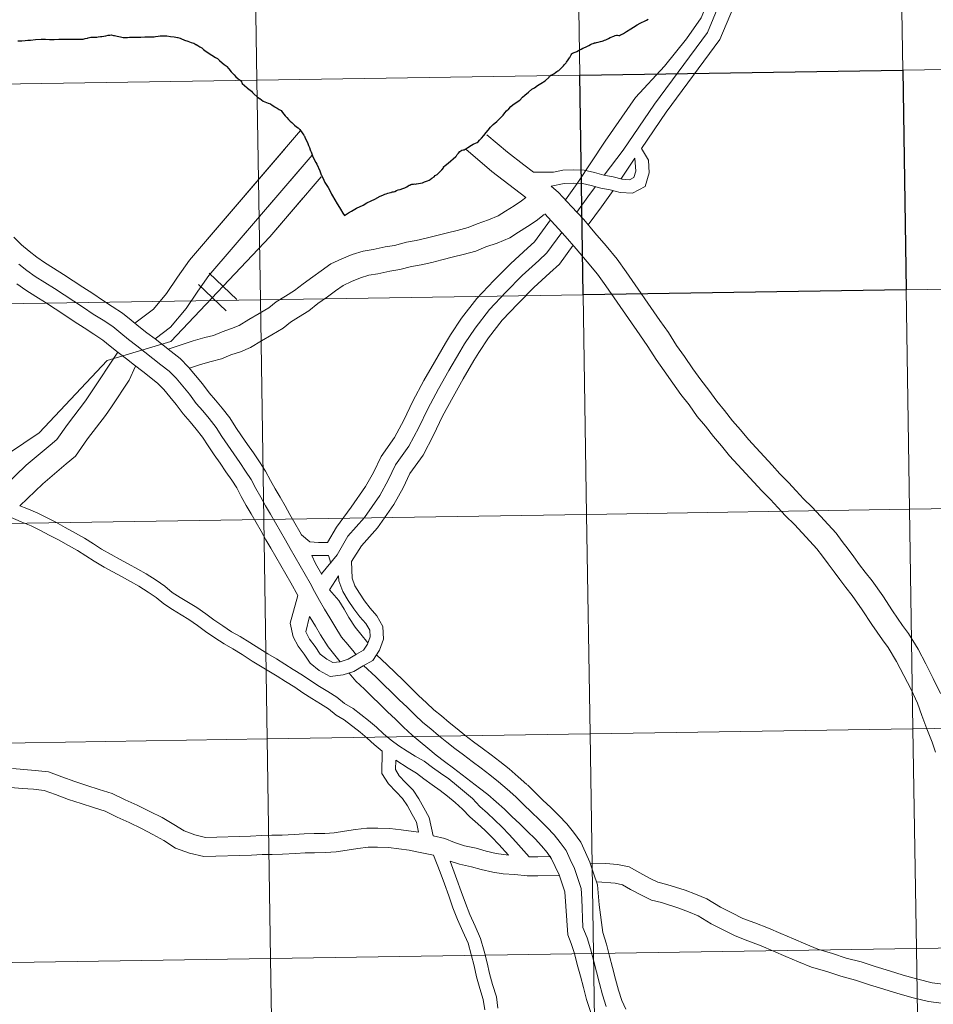
# Model space of a CAD drawing. Units: metres. Extents: x 607582 to 612083, y 4664090 to 4667129.
# Drawn here: x 608537 to 608653, y 4664227 to 4664352 of the extents above; entities that cross this region are included whole.
import ezdxf

# ---------------------------------------------------------------- set-up
doc = ezdxf.new("R2010")
doc.units = ezdxf.units.M
doc.header["$MEASUREMENT"] = 0
doc.layers.add('Level 63', color=7, linetype='Continuous', lineweight=0)

msp = doc.modelspace()

# ---------------------------------------------------------------- linework, layer by layer
at = {"layer": 'Level 63', "linetype": 'Continuous', "lineweight": 0}
for points in [[(608649, 4664373.79, -0.24), (608649.44, 4664345.93, -0.24), (608608.45, 4664345.29, -0.24), (608608.02, 4664373.15, -0.24), (608649, 4664373.79, -0.24)], [(608689.98, 4664374.43, -0.24), (608690.42, 4664346.57, -0.24), (608649.44, 4664345.93, -0.24), (608649, 4664373.79, -0.24), (608689.98, 4664374.43, -0.24)], [(608567.04, 4664372.51, -0.24), (608567.47, 4664344.65, -0.24), (608526.49, 4664344.01, -0.24), (608526.06, 4664371.87, -0.24), (608567.04, 4664372.51, -0.24)], [(608608.02, 4664373.15, -0.24), (608608.45, 4664345.29, -0.24), (608567.47, 4664344.65, -0.24), (608567.04, 4664372.51, -0.24), (608608.02, 4664373.15, -0.24)], [(608690.42, 4664346.57, -0.24), (608690.85, 4664318.71, -0.24), (608649.87, 4664318.07, -0.24), (608649.44, 4664345.93, -0.24), (608690.42, 4664346.57, -0.24)], [(608567.47, 4664344.65, -0.24), (608567.91, 4664316.79, -0.24), (608526.93, 4664316.15, -0.24), (608526.49, 4664344.01, -0.24), (608567.47, 4664344.65, -0.24)], [(608608.45, 4664345.29, -0.24), (608608.89, 4664317.43, -0.24), (608567.91, 4664316.79, -0.24), (608567.47, 4664344.65, -0.24), (608608.45, 4664345.29, -0.24)], [(608690.85, 4664318.71, -0.24), (608691.29, 4664290.85, -0.24), (608650.3, 4664290.21, -0.24), (608649.87, 4664318.07, -0.24), (608690.85, 4664318.71, -0.24)], [(608608.89, 4664317.43, -0.24), (608609.32, 4664289.57, -0.24), (608568.34, 4664288.93, -0.24), (608567.91, 4664316.79, -0.24), (608608.89, 4664317.43, -0.24)], [(608649.87, 4664318.07, -0.24), (608650.3, 4664290.21, -0.24), (608609.32, 4664289.57, -0.24), (608608.89, 4664317.43, -0.24), (608649.87, 4664318.07, -0.24)], [(608567.91, 4664316.79, -0.24), (608568.34, 4664288.93, -0.24), (608527.36, 4664288.29, -0.24), (608526.93, 4664316.15, -0.24), (608567.91, 4664316.79, -0.24)], [(608691.29, 4664290.85, -0.24), (608691.72, 4664262.99, -0.24), (608650.74, 4664262.35, -0.24), (608650.3, 4664290.21, -0.24), (608691.29, 4664290.85, -0.24)], [(608609.32, 4664289.57, -0.24), (608609.76, 4664261.71, -0.24), (608568.78, 4664261.07, -0.24), (608568.34, 4664288.93, -0.24), (608609.32, 4664289.57, -0.24)], [(608650.3, 4664290.21, -0.24), (608650.74, 4664262.35, -0.24), (608609.76, 4664261.71, -0.24), (608609.32, 4664289.57, -0.24), (608650.3, 4664290.21, -0.24)], [(608568.34, 4664288.93, -0.24), (608568.78, 4664261.07, -0.24), (608527.8, 4664260.43, -0.24), (608527.36, 4664288.29, -0.24), (608568.34, 4664288.93, -0.24)], [(608650.74, 4664262.35, -0.24), (608651.18, 4664234.49, -0.24), (608610.19, 4664233.85, -0.24), (608609.76, 4664261.71, -0.24), (608650.74, 4664262.35, -0.24)], [(608691.72, 4664262.99, -0.24), (608692.16, 4664235.13, -0.24), (608651.18, 4664234.49, -0.24), (608650.74, 4664262.35, -0.24), (608691.72, 4664262.99, -0.24)], [(608568.78, 4664261.07, -0.24), (608569.21, 4664233.21, -0.24), (608528.23, 4664232.57, -0.24), (608527.8, 4664260.43, -0.24), (608568.78, 4664261.07, -0.24)], [(608609.76, 4664261.71, -0.24), (608610.19, 4664233.85, -0.24), (608569.21, 4664233.21, -0.24), (608568.78, 4664261.07, -0.24), (608609.76, 4664261.71, -0.24)], [(608692.16, 4664235.13, -0.24), (608692.59, 4664207.27, -0.24), (608651.61, 4664206.63, -0.24), (608651.18, 4664234.49, -0.24), (608692.16, 4664235.13, -0.24)], [(608610.19, 4664233.85, -0.24), (608610.63, 4664205.99, -0.24), (608569.65, 4664205.35, -0.24), (608569.21, 4664233.21, -0.24), (608610.19, 4664233.85, -0.24)], [(608651.18, 4664234.49, -0.24), (608651.61, 4664206.63, -0.24), (608610.63, 4664205.99, -0.24), (608610.19, 4664233.85, -0.24), (608651.18, 4664234.49, -0.24)], [(608569.21, 4664233.21, -0.24), (608569.65, 4664205.35, -0.24), (608528.67, 4664204.71, -0.24), (608528.23, 4664232.57, -0.24), (608569.21, 4664233.21, -0.24)]]:
    msp.add_polyline3d(points, close=True, dxfattribs=at)
for points in [[(608608.12, 4664331.56, 0.01), (608611.68, 4664336.91, 0.01), (608615.54, 4664342.46, 0.01), (608619.2, 4664346.43, 0.01), (608621.98, 4664349.89, 0.01), (608623.86, 4664352.57, 0.01), (608625.24, 4664355.94, 0.01), (608625.04, 4664361.69, 0.01), (608624.45, 4664365.25, 0.01), (608623.85, 4664369.41, 0.01), (608624.05, 4664372.39, 0.01), (608624, 4664373.4, 0.01)], [(608611.55, 4664332.61, 0.01), (608613.97, 4664335.77, 0.01), (608617.94, 4664341.62, 0.01), (608624.66, 4664350.69, 0.01), (608626.62, 4664355.42, 0.01), (608626.72, 4664360.57, 0.01), (608626.42, 4664367.18, 0.01), (608626.02, 4664370.26, 0.01), (608625.92, 4664373.32, 0.01)], [(608616.28, 4664335.99, 0.01), (608619.4, 4664340.58, 0.01), (608626.24, 4664349.8, 0.01), (608628.41, 4664355.05, 0.01), (608628.51, 4664360.6, 0.01), (608628.21, 4664367.33, 0.01), (608627.82, 4664370.41, 0.01), (608627.72, 4664373.38, 0.01)], [(608573.01, 4664338.25, 0.01), (608558.9, 4664321.81, 0.01), (608557.39, 4664319.68, 0.01), (608555.98, 4664317.58, 0.01), (608554.33, 4664315.62, 0.01), (608551.98, 4664313.83, 0.01)], [(608602.6, 4664332.97, 0.01), (608601.36, 4664333.9, 0.01), (608599.27, 4664335.5, 0.01), (608596.66, 4664337.74, 0.01)], [(608571.1, 4664336.02, 0.01), (608558.9, 4664321.81, 0.01), (608557.39, 4664319.68, 0.01), (608555.98, 4664317.58, 0.01), (608554.33, 4664315.62, 0.01), (608551.98, 4664313.83, 0.01)], [(608601.6, 4664329.79, 0.01), (608599.46, 4664331.4, 0.01), (608597.29, 4664333.06, 0.01), (608593.98, 4664335.9, 0.01)], [(608604.81, 4664331.21, 0.01), (608606.49, 4664331.56, 0.01), (608607.64, 4664331.57, 0.01), (608608.8, 4664331.54, 0.01), (608609.9, 4664331.29, 0.01), (608611.12, 4664330.96, 0.01), (608612.32, 4664330.75, 0.01), (608613.56, 4664330.42, 0.01), (608615.14, 4664330.3, 0.01), (608616.74, 4664331.17, 0.01), (608617.26, 4664332.9, 0.01), (608617.17, 4664334.51, 0.01), (608616.28, 4664335.99, 0.01)], [(608574.47, 4664335.13, 0.01), (608561.38, 4664319.87, 0.01), (608559.98, 4664317.89, 0.01), (608558.49, 4664315.68, 0.01), (608556.51, 4664313.33, 0.01), (608554.54, 4664311.82, 0.01)], [(608602.6, 4664332.97, 0.01), (608603.94, 4664332.98, 0.01), (608605.11, 4664333, 0.01), (608606.31, 4664333.25, 0.01), (608607.66, 4664333.27, 0.01), (608609.01, 4664333.23, 0.01), (608610.31, 4664332.94, 0.01), (608611.49, 4664332.62, 0.01), (608612.69, 4664332.41, 0.01), (608613.85, 4664332.09, 0.01), (608614.77, 4664332.02, 0.01), (608615.32, 4664332.32, 0.01), (608615.56, 4664333.1, 0.01), (608615.46, 4664334.76, 0.01)], [(608615.46, 4664334.76, 0.01), (608613.68, 4664332.1, 0.01)], [(608573.2, 4664333.65, 0.01), (608561.38, 4664319.87, 0.01), (608559.98, 4664317.89, 0.01), (608558.49, 4664315.68, 0.01), (608556.51, 4664313.33, 0.01), (608554.54, 4664311.82, 0.01)], [(608575.62, 4664332.4, 0.01), (608569.12, 4664324.79, 0.01), (608556.53, 4664311.52, 0.01), (608548.47, 4664309.1, 0.01), (608539.84, 4664299.91, 0.01), (608531.89, 4664294.59, 0.01), (608522.8, 4664286.13, 0.01), (608517.99, 4664279.97, 0.01), (608506.6, 4664265.98, 0.01), (608501.78, 4664260.26, 0.01), (608490.84, 4664246.13, 0.01), (608491.39, 4664239.15, 0.01), (608489.72, 4664230.95, 0.01), (608487.89, 4664223.93, 0.01), (608487.28, 4664214.86, 0.01), (608487.21, 4664209.21, 0.01), (608487.92, 4664201.63, 0.01), (608486.65, 4664196.71, 0.01), (608482.61, 4664188.18, 0.01), (608476.93, 4664180.51, 0.01), (608473.55, 4664177.64, 0.01), (608469.9, 4664173.72, 0.01), (608464.78, 4664167.7, 0.01), (608455.68, 4664158.75, 0.01)], [(608654.22, 4664266.83, 0.01), (608653.32, 4664268.74, 0.01), (608652.39, 4664270.59, 0.01), (608651.39, 4664272.47, 0.01), (608650.19, 4664274.44, 0.01), (608649.43, 4664275.46, 0.01), (608648.15, 4664277.35, 0.01), (608646.9, 4664279.23, 0.01), (608645.55, 4664281.15, 0.01), (608644.69, 4664282.22, 0.01), (608643.97, 4664283.18, 0.01), (608643.24, 4664284.17, 0.01), (608642.5, 4664285.15, 0.01), (608641.76, 4664286.14, 0.01), (608640.98, 4664287.2, 0.01), (608639.97, 4664288.3, 0.01), (608639, 4664289.34, 0.01), (608637.96, 4664290.47, 0.01), (608636.84, 4664291.56, 0.01), (608635.91, 4664292.57, 0.01), (608634.93, 4664293.63, 0.01), (608633.86, 4664294.73, 0.01), (608632.86, 4664295.81, 0.01), (608631.85, 4664296.9, 0.01), (608630.83, 4664298, 0.01), (608629.85, 4664299.05, 0.01), (608628.85, 4664300.3, 0.01), (608627.84, 4664301.44, 0.01), (608626.84, 4664302.74, 0.01), (608625.84, 4664303.93, 0.01), (608624.84, 4664305.33, 0.01), (608623.82, 4664306.65, 0.01), (608622.82, 4664308.05, 0.01), (608621.75, 4664309.59, 0.01), (608620.75, 4664310.98, 0.01), (608619.73, 4664312.63, 0.01), (608618.63, 4664314.15, 0.01), (608614.32, 4664320.35, 0.01), (608613.21, 4664321.94, 0.01), (608611.81, 4664323.65, 0.01), (608610.38, 4664325.3, 0.01), (608608.95, 4664326.97, 0.01), (608607.41, 4664328.64, 0.01), (608605.76, 4664330.41, 0.01), (608604.81, 4664331.21, 0.01)], [(608608.12, 4664331.56, 0.01), (608606.62, 4664329.49, 0.01)], [(608610.44, 4664331.15, 0.01), (608609.49, 4664329.84, 0.01), (608608.08, 4664327.91, 0.01)], [(608573.3, 4664329.68, 0.01), (608569.12, 4664324.79, 0.01), (608556.53, 4664311.52, 0.01), (608548.47, 4664309.1, 0.01), (608539.84, 4664299.91, 0.01), (608531.89, 4664294.59, 0.01), (608522.8, 4664286.13, 0.01), (608517.99, 4664279.97, 0.01), (608506.6, 4664265.98, 0.01), (608501.78, 4664260.26, 0.01), (608490.84, 4664246.13, 0.01), (608491.39, 4664239.15, 0.01), (608489.72, 4664230.95, 0.01), (608487.89, 4664223.93, 0.01), (608487.28, 4664214.86, 0.01), (608487.21, 4664209.21, 0.01), (608487.92, 4664201.63, 0.01), (608486.65, 4664196.71, 0.01), (608482.61, 4664188.18, 0.01), (608476.93, 4664180.51, 0.01), (608473.55, 4664177.64, 0.01), (608469.9, 4664173.72, 0.01), (608464.78, 4664167.7, 0.01), (608455.68, 4664158.75, 0.01)], [(608556.19, 4664310.54, 0.01), (608559.39, 4664311.58, 0.01), (608560.86, 4664311.99, 0.01), (608561.98, 4664312.27, 0.01), (608563.05, 4664312.73, 0.01), (608564.27, 4664313.13, 0.01), (608565.24, 4664313.55, 0.01), (608566.47, 4664314.27, 0.01), (608567.78, 4664315.05, 0.01), (608568.98, 4664315.76, 0.01), (608569.91, 4664316.53, 0.01), (608571.12, 4664317.25, 0.01), (608572.26, 4664317.98, 0.01), (608573.35, 4664318.82, 0.01), (608574.57, 4664319.7, 0.01), (608575.61, 4664320.47, 0.01), (608576.86, 4664321.34, 0.01), (608578.24, 4664321.99, 0.01), (608579.56, 4664322.52, 0.01), (608580.94, 4664322.97, 0.01), (608582.25, 4664323.19, 0.01), (608583.76, 4664323.5, 0.01), (608584.94, 4664323.7, 0.01), (608586.44, 4664324.1, 0.01), (608587.69, 4664324.31, 0.01), (608588.96, 4664324.6, 0.01), (608590.15, 4664324.89, 0.01), (608591.66, 4664325.29, 0.01), (608592.88, 4664325.59, 0.01), (608594.28, 4664325.97, 0.01), (608595.45, 4664326.43, 0.01), (608596.85, 4664326.93, 0.01), (608598.08, 4664327.44, 0.01), (608599.01, 4664328.05, 0.01), (608600.13, 4664328.73, 0.01), (608601.06, 4664329.34, 0.01), (608601.6, 4664329.79, 0.01)], [(608612.69, 4664330.65, 0.01), (608611.2, 4664328.59, 0.01), (608609.53, 4664326.3, 0.01)], [(608558.92, 4664308.12, 0.01), (608560.3, 4664308.57, 0.01), (608561.66, 4664308.95, 0.01), (608562.98, 4664309.28, 0.01), (608564.16, 4664309.79, 0.01), (608565.38, 4664310.19, 0.01), (608566.67, 4664310.74, 0.01), (608568.07, 4664311.57, 0.01), (608569.38, 4664312.34, 0.01), (608570.8, 4664313.18, 0.01), (608571.73, 4664313.95, 0.01), (608572.77, 4664314.58, 0.01), (608574.07, 4664315.41, 0.01), (608575.22, 4664316.3, 0.01), (608576.43, 4664317.16, 0.01), (608577.44, 4664317.92, 0.01), (608578.44, 4664318.61, 0.01), (608579.5, 4664319.12, 0.01), (608580.63, 4664319.57, 0.01), (608581.69, 4664319.91, 0.01), (608582.82, 4664320.1, 0.01), (608584.33, 4664320.41, 0.01), (608585.6, 4664320.62, 0.01), (608587.11, 4664321.02, 0.01), (608588.31, 4664321.23, 0.01), (608589.68, 4664321.54, 0.01), (608590.93, 4664321.85, 0.01), (608592.44, 4664322.25, 0.01), (608593.66, 4664322.55, 0.01), (608595.27, 4664322.98, 0.01), (608596.55, 4664323.49, 0.01), (608597.97, 4664323.99, 0.01), (608599.56, 4664324.65, 0.01), (608600.68, 4664325.39, 0.01), (608601.81, 4664326.07, 0.01), (608602.93, 4664326.81, 0.01), (608603.93, 4664327.63, 0.01)], [(608653.61, 4664259.38, 0.01), (608653.19, 4664260.67, 0.01), (608652.52, 4664262.34, 0.01), (608651.87, 4664264.03, 0.01), (608651.31, 4664265.63, 0.01), (608650.5, 4664267.36, 0.01), (608649.6, 4664269.14, 0.01), (608648.66, 4664270.91, 0.01), (608647.58, 4664272.68, 0.01), (608646.87, 4664273.64, 0.01), (608645.54, 4664275.59, 0.01), (608644.3, 4664277.45, 0.01), (608643.04, 4664279.26, 0.01), (608642.21, 4664280.29, 0.01), (608641.45, 4664281.3, 0.01), (608640.72, 4664282.29, 0.01), (608639.98, 4664283.28, 0.01), (608639.24, 4664284.27, 0.01), (608638.56, 4664285.19, 0.01), (608637.65, 4664286.17, 0.01), (608636.7, 4664287.21, 0.01), (608635.71, 4664288.27, 0.01), (608634.58, 4664289.37, 0.01), (608633.6, 4664290.44, 0.01), (608632.65, 4664291.47, 0.01), (608631.58, 4664292.56, 0.01), (608630.56, 4664293.67, 0.01), (608629.54, 4664294.77, 0.01), (608628.52, 4664295.86, 0.01), (608627.47, 4664297, 0.01), (608626.44, 4664298.27, 0.01), (608625.42, 4664299.44, 0.01), (608624.39, 4664300.77, 0.01), (608623.35, 4664302, 0.01), (608622.32, 4664303.45, 0.01), (608621.3, 4664304.77, 0.01), (608620.26, 4664306.23, 0.01), (608619.18, 4664307.77, 0.01), (608618.13, 4664309.23, 0.01), (608617.11, 4664310.88, 0.01), (608616.06, 4664312.33, 0.01), (608611.75, 4664318.55, 0.01), (608610.71, 4664320.04, 0.01), (608609.4, 4664321.62, 0.01), (608608, 4664323.26, 0.01), (608606.61, 4664324.88, 0.01), (608604, 4664327.69, 0.01)], [(608604.72, 4664326.92, 0.01), (608602.7, 4664324.14, 0.01), (608601.82, 4664323.33, 0.01), (608599.69, 4664321.39, 0.01), (608597.56, 4664319.23, 0.01), (608595.4, 4664316.96, 0.01), (608593.44, 4664314.44, 0.01), (608592.05, 4664312.36, 0.01), (608591.39, 4664311.27, 0.01), (608590, 4664308.88, 0.01)], [(608536.63, 4664324.72, 0.01), (608537.6, 4664323.77, 0.01), (608538.58, 4664322.97, 0.01), (608539.56, 4664322.2, 0.01), (608540.5, 4664321.51, 0.01), (608541.67, 4664320.79, 0.01), (608542.92, 4664319.98, 0.01), (608544.16, 4664319.19, 0.01), (608545.39, 4664318.39, 0.01), (608546.64, 4664317.58, 0.01), (608547.87, 4664316.75, 0.01), (608549.09, 4664315.96, 0.01), (608550.42, 4664315.1, 0.01), (608551.53, 4664314.19, 0.01), (608552.5, 4664313.41, 0.01), (608553.51, 4664312.62, 0.01), (608554.54, 4664311.82, 0.01), (608555.57, 4664311.02, 0.01), (608556.6, 4664310.22, 0.01), (608557.74, 4664309.34, 0.01), (608558.81, 4664308.25, 0.01), (608559.7, 4664307.17, 0.01), (608560.56, 4664306.13, 0.01), (608561.42, 4664304.97, 0.01), (608562.2, 4664304.07, 0.01), (608563.06, 4664303.06, 0.01), (608564.02, 4664301.81, 0.01), (608564.81, 4664300.59, 0.01), (608565.53, 4664299.53, 0.01), (608566.28, 4664298.45, 0.01), (608567.03, 4664297.36, 0.01), (608567.8, 4664296.25, 0.01), (608568.57, 4664295.05, 0.01), (608569.19, 4664293.87, 0.01), (608569.79, 4664292.82, 0.01), (608570.42, 4664291.73, 0.01), (608571.04, 4664290.63, 0.01), (608571.67, 4664289.55, 0.01), (608572.29, 4664288.46, 0.01), (608572.92, 4664287.37, 0.01), (608573.14, 4664286.98, 0.01)], [(608606.18, 4664325.34, 0.01), (608604.28, 4664322.73, 0.01), (608603.24, 4664321.77, 0.01), (608601.16, 4664319.87, 0.01), (608599.08, 4664317.75, 0.01), (608597, 4664315.58, 0.01), (608595.16, 4664313.21, 0.01), (608593.84, 4664311.22, 0.01), (608593.21, 4664310.19, 0.01), (608591.83, 4664307.82, 0.01)], [(608607.62, 4664323.71, 0.01), (608605.87, 4664321.31, 0.01), (608604.67, 4664320.21, 0.01), (608602.63, 4664318.34, 0.01), (608600.6, 4664316.28, 0.01), (608598.6, 4664314.2, 0.01), (608596.88, 4664311.97, 0.01), (608595.62, 4664310.09, 0.01), (608595.02, 4664309.11, 0.01), (608593.66, 4664306.76, 0.01)], [(608537.26, 4664321.31, 0.01), (608538.28, 4664320.52, 0.01), (608539.31, 4664319.76, 0.01), (608540.54, 4664319, 0.01), (608541.78, 4664318.21, 0.01), (608543.01, 4664317.41, 0.01), (608544.24, 4664316.61, 0.01), (608545.47, 4664315.82, 0.01), (608546.71, 4664314.98, 0.01), (608547.94, 4664314.19, 0.01), (608549.17, 4664313.39, 0.01), (608550.2, 4664312.55, 0.01), (608551.19, 4664311.75, 0.01), (608552.22, 4664310.95, 0.01), (608553.24, 4664310.15, 0.01), (608554.27, 4664309.35, 0.01), (608555.3, 4664308.55, 0.01), (608556.33, 4664307.75, 0.01), (608557.24, 4664306.83, 0.01), (608558.07, 4664305.82, 0.01), (608558.9, 4664304.82, 0.01), (608559.77, 4664303.65, 0.01), (608560.6, 4664302.69, 0.01), (608561.42, 4664301.72, 0.01), (608562.29, 4664300.59, 0.01), (608563.04, 4664299.43, 0.01), (608563.79, 4664298.34, 0.01), (608564.54, 4664297.25, 0.01), (608565.29, 4664296.16, 0.01), (608566.04, 4664295.07, 0.01), (608566.74, 4664293.98, 0.01), (608567.33, 4664292.85, 0.01), (608567.96, 4664291.76, 0.01), (608568.58, 4664290.67, 0.01), (608569.21, 4664289.58, 0.01), (608569.83, 4664288.49, 0.01), (608570.46, 4664287.4, 0.01), (608571.09, 4664286.31, 0.01), (608571.71, 4664285.22, 0.01), (608572.34, 4664284.13, 0.01), (608572.96, 4664283.04, 0.01), (608573.59, 4664281.95, 0.01), (608574.22, 4664280.86, 0.01), (608574.8, 4664279.77, 0.01), (608575.43, 4664278.64, 0.01), (608576.06, 4664277.55, 0.01), (608576.72, 4664276.46, 0.01), (608577.35, 4664275.37, 0.01), (608578.22, 4664274, 0.01), (608579.01, 4664273.04, 0.01), (608579.8, 4664272.07, 0.01), (608580.01, 4664271.79, 0.01)], [(608561.4, 4664320.17, 0.01), (608564.91, 4664316.84, 0.01)], [(608561.4, 4664320.17, 0.01), (608564.91, 4664316.84, 0.01)], [(608537.01, 4664318.83, 0.01), (608538.13, 4664318, 0.01), (608539.42, 4664317.21, 0.01), (608540.63, 4664316.43, 0.01), (608541.86, 4664315.63, 0.01), (608543.09, 4664314.84, 0.01), (608544.3, 4664314.05, 0.01), (608545.54, 4664313.22, 0.01), (608546.79, 4664312.41, 0.01), (608547.92, 4664311.67, 0.01), (608548.87, 4664310.91, 0.01), (608549.87, 4664310.09, 0.01), (608550.92, 4664309.28, 0.01), (608551.95, 4664308.48, 0.01), (608552.98, 4664307.68, 0.01), (608554, 4664306.88, 0.01), (608554.92, 4664306.17, 0.01), (608555.67, 4664305.41, 0.01), (608556.44, 4664304.48, 0.01), (608557.23, 4664303.51, 0.01), (608558.12, 4664302.33, 0.01), (608558.99, 4664301.31, 0.01), (608559.78, 4664300.39, 0.01), (608560.56, 4664299.37, 0.01), (608561.28, 4664298.26, 0.01), (608562.05, 4664297.14, 0.01), (608562.8, 4664296.05, 0.01), (608563.54, 4664294.96, 0.01), (608564.28, 4664293.9, 0.01), (608564.91, 4664292.92, 0.01), (608565.47, 4664291.84, 0.01), (608566.12, 4664290.71, 0.01), (608566.75, 4664289.62, 0.01), (608567.37, 4664288.53, 0.01), (608568, 4664287.44, 0.01), (608568.62, 4664286.35, 0.01), (608569.25, 4664285.26, 0.01), (608569.88, 4664284.17, 0.01), (608570.5, 4664283.08, 0.01), (608571.13, 4664281.99, 0.01), (608571.76, 4664280.9, 0.01), (608572.68, 4664279.29, 0.01)], [(608560.05, 4664318.74, 0.01), (608563.56, 4664315.41, 0.01)], [(608560.05, 4664318.74, 0.01), (608563.56, 4664315.41, 0.01)], [(608549.83, 4664310.13, 0.01), (608546.41, 4664304.98, 0.01), (608545.71, 4664303.99, 0.01), (608543.44, 4664300.99, 0.01), (608542.09, 4664299.08, 0.01), (608541.24, 4664298.36, 0.01), (608538.18, 4664295.79, 0.01), (608535.43, 4664293.13, 0.01), (608534.26, 4664292.09, 0.01)], [(608552.06, 4664308.39, 0.01), (608551.26, 4664306.6, 0.01), (608549, 4664303.2, 0.01), (608548.25, 4664302.13, 0.01), (608545.98, 4664299.14, 0.01), (608544.43, 4664296.94, 0.01), (608543.27, 4664295.96, 0.01), (608540.29, 4664293.45, 0.01), (608537.4, 4664290.67, 0.01)], [(608590, 4664308.87, 0.01), (608588.67, 4664306.54, 0.01), (608587.26, 4664303.93, 0.01), (608586.12, 4664301.53, 0.01), (608584.95, 4664299.33, 0.01), (608583.23, 4664296.92, 0.01), (608582.26, 4664294.89, 0.01), (608581.26, 4664293.09, 0.01), (608579.45, 4664290.49, 0.01), (608577.59, 4664287.94, 0.01), (608576.44, 4664286.01, 0.01), (608575.28, 4664286.01, 0.01), (608574.18, 4664286.1, 0.01), (608573.14, 4664286.98, 0.01)], [(608591.83, 4664307.82, 0.01), (608590.52, 4664305.51, 0.01), (608589.15, 4664302.97, 0.01), (608588.01, 4664300.58, 0.01), (608586.75, 4664298.21, 0.01), (608585.06, 4664295.84, 0.01), (608584.14, 4664293.92, 0.01), (608583.06, 4664291.97, 0.01), (608581.12, 4664289.19, 0.01), (608579.03, 4664286.81, 0.01), (608577.66, 4664284.44, 0.01), (608575.66, 4664282.01, 0.01)], [(608593.66, 4664306.76, 0.01), (608592.37, 4664304.49, 0.01), (608591.04, 4664302.01, 0.01), (608589.9, 4664299.63, 0.01), (608588.56, 4664297.1, 0.01), (608586.89, 4664294.77, 0.01), (608586.02, 4664292.95, 0.01), (608584.85, 4664290.84, 0.01), (608582.78, 4664287.88, 0.01), (608580.76, 4664285.57, 0.01), (608579.47, 4664283.57, 0.01)], [(608602.03, 4664246.11, 0.01), (608600.34, 4664248.01, 0.01), (608599.48, 4664248.94, 0.01), (608598.59, 4664249.87, 0.01), (608597.65, 4664250.81, 0.01), (608596.73, 4664251.65, 0.01), (608595.78, 4664252.51, 0.01), (608594.83, 4664253.5, 0.01), (608593.82, 4664254.38, 0.01), (608592.8, 4664255.22, 0.01), (608591.83, 4664256, 0.01), (608590.77, 4664256.75, 0.01), (608589.76, 4664257.47, 0.01), (608588.72, 4664258.25, 0.01), (608587.58, 4664258.91, 0.01), (608586.54, 4664259.54, 0.01), (608585.49, 4664260.21, 0.01), (608584.53, 4664260.93, 0.01), (608583.55, 4664261.73, 0.01), (608582.65, 4664262.55, 0.01), (608581.64, 4664263.4, 0.01), (608579.7, 4664264.93, 0.01), (608578.6, 4664265.59, 0.01), (608577.63, 4664266.38, 0.01), (608576.48, 4664267.08, 0.01), (608575.4, 4664267.74, 0.01), (608574.32, 4664268.46, 0.01), (608573.25, 4664269.16, 0.01), (608572.08, 4664269.89, 0.01), (608571.02, 4664270.56, 0.01), (608569.95, 4664271.23, 0.01), (608568.88, 4664271.87, 0.01), (608567.83, 4664272.5, 0.01), (608566.58, 4664273.32, 0.01), (608565.34, 4664274.06, 0.01), (608564.26, 4664274.68, 0.01), (608563.13, 4664275.42, 0.01), (608562, 4664276.19, 0.01), (608561, 4664276.96, 0.01), (608559.83, 4664277.74, 0.01), (608558.78, 4664278.39, 0.01), (608557.73, 4664279.02, 0.01), (608556.73, 4664279.67, 0.01), (608555.79, 4664280.46, 0.01), (608554.68, 4664281.23, 0.01), (608553.42, 4664282.01, 0.01), (608552.35, 4664282.62, 0.01), (608551.15, 4664283.29, 0.01), (608550.05, 4664283.87, 0.01), (608548.98, 4664284.46, 0.01), (608547.75, 4664285.17, 0.01), (608546.74, 4664285.83, 0.01), (608545.61, 4664286.54, 0.01), (608544.44, 4664287.19, 0.01), (608543.15, 4664287.91, 0.01), (608541.95, 4664288.56, 0.01), (608540.76, 4664289.17, 0.01), (608539.6, 4664289.76, 0.01), (608538.26, 4664290.31, 0.01), (608537.4, 4664290.67, 0.01)], [(608583.38, 4664259.53, 0.01), (608582.37, 4664260.36, 0.01), (608581.46, 4664261.19, 0.01), (608580.58, 4664261.92, 0.01), (608578.57, 4664263.49, 0.01), (608577.55, 4664264.11, 0.01), (608576.58, 4664264.9, 0.01), (608575.54, 4664265.53, 0.01), (608574.43, 4664266.21, 0.01), (608573.32, 4664266.94, 0.01), (608572.27, 4664267.64, 0.01), (608571.12, 4664268.36, 0.01), (608570.05, 4664269.03, 0.01), (608569, 4664269.69, 0.01), (608567.95, 4664270.32, 0.01), (608566.87, 4664270.96, 0.01), (608565.62, 4664271.78, 0.01), (608564.42, 4664272.5, 0.01), (608563.31, 4664273.14, 0.01), (608562.13, 4664273.92, 0.01), (608560.94, 4664274.72, 0.01), (608559.94, 4664275.48, 0.01), (608558.85, 4664276.21, 0.01), (608557.84, 4664276.84, 0.01), (608556.77, 4664277.48, 0.01), (608555.64, 4664278.22, 0.01), (608554.7, 4664279.02, 0.01), (608553.68, 4664279.71, 0.01), (608552.5, 4664280.45, 0.01), (608551.45, 4664281.04, 0.01), (608550.28, 4664281.7, 0.01), (608549.19, 4664282.27, 0.01), (608548.08, 4664282.88, 0.01), (608546.8, 4664283.62, 0.01), (608545.76, 4664284.3, 0.01), (608544.69, 4664284.98, 0.01), (608543.56, 4664285.6, 0.01), (608542.28, 4664286.33, 0.01), (608541.11, 4664286.95, 0.01), (608539.93, 4664287.55, 0.01), (608538.84, 4664288.11, 0.01), (608537.56, 4664288.63, 0.01), (608535.91, 4664289.34, 0.01)], [(608579.47, 4664283.57, 0.01), (608579.56, 4664281.46, 0.01), (608579.9, 4664280.5, 0.01), (608580.48, 4664279.56, 0.01), (608581.14, 4664278.58, 0.01), (608581.83, 4664277.65, 0.01), (608582.68, 4664276.7, 0.01), (608583.45, 4664275.36, 0.01), (608583.56, 4664273.75, 0.01), (608583.02, 4664272.32, 0.01), (608582.19, 4664271.03, 0.01), (608580.95, 4664270.37, 0.01), (608579.79, 4664269.64, 0.01), (608578.41, 4664269.19, 0.01), (608576.77, 4664269.01, 0.01), (608575.39, 4664269.78, 0.01), (608574.24, 4664270.69, 0.01), (608573.48, 4664271.82, 0.01), (608572.73, 4664272.83, 0.01), (608572.08, 4664274.05, 0.01), (608571.7, 4664275.76, 0.01), (608572.68, 4664279.29, 0.01)], [(608576.84, 4664283.39, 0.01), (608576.55, 4664284.35, 0.01), (608574.45, 4664284.35, 0.01), (608574.89, 4664283.34, 0.01), (608575.7, 4664281.93, 0.01)], [(608577.85, 4664281.78, 0.01), (608577.88, 4664281.14, 0.01), (608578.37, 4664279.77, 0.01), (608579.05, 4664278.64, 0.01), (608579.77, 4664277.6, 0.01), (608580.52, 4664276.58, 0.01), (608581.3, 4664275.71, 0.01), (608581.79, 4664274.86, 0.01), (608581.84, 4664274.01, 0.01), (608581.5, 4664273.08, 0.01), (608581, 4664272.32, 0.01), (608580.1, 4664271.84, 0.01), (608579.07, 4664271.18, 0.01), (608578.06, 4664270.86, 0.01), (608577.12, 4664270.76, 0.01), (608576.33, 4664271.19, 0.01), (608575.49, 4664271.85, 0.01), (608574.86, 4664272.79, 0.01), (608574.17, 4664273.73, 0.01), (608573.68, 4664274.65, 0.01), (608574.15, 4664276.62, 0.01)], [(608577.85, 4664281.78, 0.01), (608576.7, 4664280.01, 0.01), (608577.87, 4664278.63, 0.01), (608578.54, 4664277.54, 0.01), (608579.16, 4664276.47, 0.01), (608579.94, 4664275.24, 0.01), (608580.65, 4664274.37, 0.01), (608581.56, 4664273.25, 0.01)], [(608574.15, 4664276.62, 0.01), (608574.24, 4664276.47, 0.01), (608574.9, 4664275.38, 0.01), (608575.54, 4664274.28, 0.01), (608576.5, 4664272.76, 0.01), (608578.06, 4664270.86, 0.01)], [(608582.65, 4664271.75, 0.01), (608584.02, 4664270.47, 0.01), (608585.03, 4664269.49, 0.01), (608586.02, 4664268.53, 0.01), (608587.01, 4664267.57, 0.01), (608588, 4664266.6, 0.01), (608588.98, 4664265.66, 0.01), (608589.94, 4664264.76, 0.01), (608590.89, 4664263.99, 0.01), (608591.88, 4664263.15, 0.01), (608592.88, 4664262.34, 0.01), (608593.87, 4664261.56, 0.01), (608594.97, 4664260.73, 0.01), (608596.08, 4664259.89, 0.01), (608597.19, 4664259.06, 0.01), (608598.32, 4664258.2, 0.01), (608599.49, 4664257.28, 0.01), (608600.65, 4664256.27, 0.01), (608601.74, 4664255.3, 0.01)], [(608581, 4664270.4, 0.01), (608582.57, 4664268.94, 0.01), (608583.56, 4664267.97, 0.01), (608584.55, 4664267.01, 0.01), (608585.54, 4664266.05, 0.01), (608586.53, 4664265.09, 0.01), (608587.52, 4664264.12, 0.01), (608588.55, 4664263.16, 0.01), (608589.54, 4664262.36, 0.01), (608590.53, 4664261.52, 0.01), (608591.56, 4664260.68, 0.01), (608592.59, 4664259.88, 0.01), (608593.7, 4664259.05, 0.01), (608594.81, 4664258.21, 0.01), (608595.92, 4664257.37, 0.01), (608597.03, 4664256.53, 0.01), (608598.14, 4664255.65, 0.01), (608599.25, 4664254.69, 0.01), (608600.32, 4664253.73, 0.01)], [(608579.18, 4664269.44, 0.01), (608580.04, 4664268.4, 0.01), (608581.11, 4664267.4, 0.01), (608582.08, 4664266.46, 0.01), (608583.07, 4664265.5, 0.01), (608584.06, 4664264.53, 0.01), (608585.06, 4664263.57, 0.01), (608586.06, 4664262.59, 0.01), (608587.16, 4664261.57, 0.01), (608588.19, 4664260.73, 0.01), (608589.17, 4664259.9, 0.01), (608590.24, 4664259.03, 0.01), (608591.3, 4664258.2, 0.01), (608592.42, 4664257.36, 0.01), (608593.53, 4664256.52, 0.01), (608594.64, 4664255.68, 0.01), (608595.74, 4664254.85, 0.01), (608596.79, 4664254.02, 0.01), (608597.86, 4664253.1, 0.01), (608598.91, 4664252.15, 0.01)], [(608588, 4664249.25, 0.01), (608587.73, 4664250.51, 0.01), (608587.19, 4664251.5, 0.01), (608586.57, 4664252.58, 0.01), (608585.96, 4664253.53, 0.01), (608585.13, 4664254.36, 0.01), (608584.19, 4664255.38, 0.01), (608583.35, 4664256.7, 0.01), (608583.38, 4664259.53, 0.01)], [(608589.83, 4664248.8, 0.01), (608589.33, 4664251.1, 0.01), (608588.66, 4664252.32, 0.01), (608588.02, 4664253.46, 0.01), (608587.29, 4664254.59, 0.01), (608586.35, 4664255.53, 0.01), (608585.54, 4664256.41, 0.01), (608585.05, 4664257.18, 0.01), (608585.12, 4664258.38, 0.01)], [(608599.42, 4664246.33, 0.01), (608598.16, 4664247.69, 0.01), (608597.29, 4664248.6, 0.01), (608596.4, 4664249.49, 0.01), (608595.51, 4664250.3, 0.01), (608594.51, 4664251.21, 0.01), (608593.58, 4664252.18, 0.01), (608592.64, 4664253, 0.01), (608591.65, 4664253.81, 0.01), (608590.74, 4664254.55, 0.01), (608589.73, 4664255.27, 0.01), (608588.68, 4664256, 0.01), (608587.71, 4664256.74, 0.01), (608586.66, 4664257.35, 0.01), (608585.12, 4664258.38, 0.01)], [(608536.44, 4664257.31, 0.01), (608537.88, 4664257.21, 0.01), (608539.34, 4664257.09, 0.01), (608541.01, 4664256.9, 0.01), (608542.73, 4664256.28, 0.01), (608544.35, 4664255.66, 0.01), (608545.89, 4664255.17, 0.01), (608547.47, 4664254.67, 0.01), (608549.12, 4664254.15, 0.01), (608550.77, 4664253.35, 0.01), (608552.28, 4664252.66, 0.01), (608553.88, 4664251.89, 0.01), (608555.43, 4664251.11, 0.01), (608556.93, 4664250.24, 0.01), (608558.23, 4664249.41, 0.01), (608559.61, 4664248.91, 0.01), (608560.96, 4664248.59, 0.01), (608566.66, 4664248.74, 0.01), (608568.04, 4664248.83, 0.01), (608569.37, 4664248.85, 0.01), (608570.66, 4664248.87, 0.01), (608572.22, 4664248.95, 0.01), (608573.49, 4664249.04, 0.01), (608574.76, 4664249.06, 0.01), (608576.1, 4664249.07, 0.01), (608577.26, 4664249.15, 0.01), (608578.58, 4664249.36, 0.01), (608579.97, 4664249.58, 0.01), (608581.43, 4664249.74, 0.01), (608582.82, 4664249.76, 0.01), (608584.35, 4664249.71, 0.01), (608585.78, 4664249.53, 0.01), (608588, 4664249.25, 0.01)], [(608536.26, 4664254.91, 0.01), (608537.7, 4664254.8, 0.01), (608539.11, 4664254.69, 0.01), (608540.46, 4664254.53, 0.01), (608541.89, 4664254.02, 0.01), (608543.55, 4664253.38, 0.01), (608545.16, 4664252.87, 0.01), (608546.73, 4664252.37, 0.01), (608548.23, 4664251.9, 0.01), (608549.74, 4664251.17, 0.01), (608551.25, 4664250.47, 0.01), (608552.81, 4664249.72, 0.01), (608554.28, 4664248.97, 0.01), (608555.68, 4664248.18, 0.01), (608557.15, 4664247.23, 0.01), (608558.92, 4664246.59, 0.01), (608560.72, 4664246.17, 0.01), (608566.77, 4664246.33, 0.01), (608568.13, 4664246.41, 0.01), (608569.41, 4664246.43, 0.01), (608570.74, 4664246.45, 0.01), (608572.37, 4664246.54, 0.01), (608573.59, 4664246.62, 0.01), (608574.8, 4664246.64, 0.01), (608576.2, 4664246.66, 0.01), (608577.53, 4664246.75, 0.01), (608578.95, 4664246.97, 0.01), (608580.29, 4664247.18, 0.01), (608581.58, 4664247.33, 0.01), (608582.8, 4664247.34, 0.01), (608584.16, 4664247.3, 0.01), (608585.47, 4664247.13, 0.01), (608586.81, 4664246.96, 0.01), (608588, 4664246.73, 0.01), (608589.89, 4664246.31, 0.01)], [(608601.8, 4664255.24, 0.01), (608602.79, 4664254.28, 0.01), (608603.78, 4664253.32, 0.01), (608604.77, 4664252.36, 0.01), (608605.79, 4664251.36, 0.01), (608606.79, 4664250.31, 0.01), (608607.65, 4664249.25, 0.01), (608608.58, 4664248, 0.01), (608609.16, 4664246.65, 0.01), (608609.74, 4664245.44, 0.01), (608610.21, 4664244.06, 0.01), (608610.72, 4664242.55, 0.01), (608610.91, 4664240.05, 0.01), (608611.37, 4664236.52, 0.01), (608611.83, 4664235.03, 0.01), (608612.23, 4664233.53, 0.01), (608612.62, 4664232.07, 0.01), (608613, 4664230.61, 0.01), (608613.38, 4664229.21, 0.01), (608613.8, 4664227.91, 0.01), (608614.29, 4664226.81, 0.01)], [(608600.32, 4664253.73, 0.01), (608601.32, 4664252.77, 0.01), (608602.31, 4664251.8, 0.01), (608603.3, 4664250.84, 0.01), (608604.29, 4664249.88, 0.01), (608605.2, 4664248.91, 0.01), (608605.98, 4664247.95, 0.01), (608606.73, 4664246.94, 0.01), (608607.24, 4664245.77, 0.01), (608607.78, 4664244.63, 0.01), (608608.2, 4664243.38, 0.01), (608608.63, 4664242.12, 0.01), (608608.73, 4664240.78, 0.01), (608608.86, 4664237.16, 0.01), (608609.37, 4664235.83, 0.01), (608609.8, 4664234.45, 0.01), (608610.19, 4664232.99, 0.01), (608610.57, 4664231.53, 0.01), (608610.96, 4664230.07, 0.01), (608611.35, 4664228.61, 0.01), (608611.82, 4664227.15, 0.01)], [(608598.85, 4664252.21, 0.01), (608599.84, 4664251.25, 0.01), (608600.83, 4664250.29, 0.01), (608601.82, 4664249.32, 0.01), (608602.78, 4664248.39, 0.01), (608603.6, 4664247.52, 0.01), (608604.31, 4664246.65, 0.01), (608604.88, 4664245.88, 0.01), (608605.31, 4664244.89, 0.01), (608605.82, 4664243.83, 0.01), (608606.2, 4664242.7, 0.01), (608606.54, 4664241.7, 0.01), (608606.95, 4664236.24, 0.01), (608607.37, 4664235.14, 0.01), (608607.77, 4664233.87, 0.01), (608608.14, 4664232.45, 0.01), (608608.53, 4664230.99, 0.01), (608608.92, 4664229.53, 0.01), (608609.32, 4664228.01, 0.01), (608609.84, 4664226.39, 0.01)], [(608589.83, 4664248.8, 0.01), (608591.32, 4664248.45, 0.01), (608592.54, 4664247.92, 0.01), (608593.81, 4664247.52, 0.01), (608595.31, 4664247.22, 0.01), (608596.57, 4664246.84, 0.01), (608597.86, 4664246.55, 0.01), (608599.42, 4664246.33, 0.01)], [(608596.39, 4664226.69, 0.01), (608596.21, 4664228, 0.01), (608595.75, 4664229.42, 0.01), (608595.34, 4664230.89, 0.01), (608595.03, 4664232.31, 0.01), (608594.68, 4664233.71, 0.01), (608594.27, 4664235.17, 0.01), (608593.63, 4664236.63, 0.01), (608592.93, 4664238.15, 0.01), (608592.36, 4664239.66, 0.01), (608591.82, 4664241.16, 0.01), (608591.27, 4664242.68, 0.01), (608590.72, 4664244.17, 0.01), (608589.89, 4664246.31, 0.01)], [(608602.03, 4664246.11, 0.01), (608603.12, 4664246.13, 0.01), (608604.77, 4664246.15, 0.01)], [(608592.02, 4664245.55, 0.01), (608593.2, 4664245.18, 0.01), (608594.72, 4664244.87, 0.01), (608595.95, 4664244.5, 0.01), (608597.42, 4664244.17, 0.01), (608598.75, 4664243.98, 0.01), (608600.21, 4664243.87, 0.01), (608601.77, 4664243.69, 0.01), (608603.15, 4664243.71, 0.01), (608605.85, 4664243.75, 0.01)], [(608598.06, 4664226.91, 0.01), (608597.87, 4664228.37, 0.01), (608597.37, 4664229.91, 0.01), (608596.98, 4664231.3, 0.01), (608596.68, 4664232.69, 0.01), (608596.31, 4664234.15, 0.01), (608595.87, 4664235.74, 0.01), (608595.17, 4664237.32, 0.01), (608594.49, 4664238.8, 0.01), (608593.96, 4664240.24, 0.01), (608593.41, 4664241.74, 0.01), (608592.86, 4664243.26, 0.01), (608592.02, 4664245.55, 0.01)], [(608609.83, 4664245.25, 0.01), (608611.74, 4664245.27, 0.01), (608613.26, 4664245.16, 0.01), (608614.71, 4664244.87, 0.01), (608616.08, 4664244.11, 0.01), (608617.38, 4664243.39, 0.01), (608618.38, 4664242.91, 0.01), (608619.49, 4664242.63, 0.01), (608621.84, 4664241.89, 0.01), (608623.15, 4664241.39, 0.01), (608624.58, 4664240.8, 0.01), (608626.33, 4664239.73, 0.01), (608627.74, 4664239.02, 0.01), (608629.14, 4664238.31, 0.01), (608630.67, 4664237.73, 0.01), (608632.39, 4664237.05, 0.01), (608633.99, 4664236.38, 0.01), (608635.56, 4664235.71, 0.01), (608637.15, 4664235.04, 0.01), (608638.66, 4664234.4, 0.01), (608640.51, 4664233.87, 0.01), (608642.26, 4664233.28, 0.01), (608644.15, 4664232.8, 0.01), (608645.94, 4664232.19, 0.01), (608647.75, 4664231.66, 0.01), (608649.51, 4664231.12, 0.01), (608651.38, 4664230.59, 0.01), (608653.18, 4664230.14, 0.01), (608654.89, 4664229.93, 0.01)], [(608610.69, 4664242.93, 0.01), (608612.93, 4664242.76, 0.01), (608613.87, 4664242.57, 0.01), (608614.91, 4664241.99, 0.01), (608616.27, 4664241.24, 0.01), (608617.55, 4664240.62, 0.01), (608618.84, 4664240.31, 0.01), (608621.04, 4664239.61, 0.01), (608622.25, 4664239.14, 0.01), (608623.48, 4664238.63, 0.01), (608625.15, 4664237.61, 0.01), (608626.65, 4664236.86, 0.01), (608628.16, 4664236.1, 0.01), (608629.79, 4664235.47, 0.01), (608631.48, 4664234.81, 0.01), (608633.04, 4664234.15, 0.01), (608634.62, 4664233.48, 0.01), (608636.2, 4664232.81, 0.01), (608637.85, 4664232.12, 0.01), (608639.79, 4664231.57, 0.01), (608641.57, 4664230.96, 0.01), (608643.46, 4664230.48, 0.01), (608645.21, 4664229.89, 0.01), (608647.06, 4664229.34, 0.01), (608648.83, 4664228.8, 0.01), (608650.75, 4664228.25, 0.01), (608652.73, 4664227.76, 0.01), (608654.67, 4664227.52, 0.01)], [(608610.69, 4664242.93, 0.01), (608612.93, 4664242.76, 0.01), (608613.87, 4664242.57, 0.01), (608614.91, 4664241.99, 0.01), (608616.27, 4664241.24, 0.01), (608617.55, 4664240.62, 0.01), (608618.84, 4664240.31, 0.01), (608621.04, 4664239.61, 0.01), (608622.25, 4664239.14, 0.01), (608623.48, 4664238.63, 0.01), (608625.15, 4664237.61, 0.01), (608626.65, 4664236.86, 0.01), (608628.16, 4664236.1, 0.01), (608629.79, 4664235.47, 0.01), (608631.48, 4664234.81, 0.01), (608633.04, 4664234.15, 0.01), (608634.62, 4664233.48, 0.01), (608636.2, 4664232.81, 0.01), (608637.85, 4664232.12, 0.01), (608639.79, 4664231.57, 0.01), (608641.57, 4664230.96, 0.01), (608643.46, 4664230.48, 0.01), (608645.21, 4664229.89, 0.01), (608647.06, 4664229.34, 0.01), (608648.83, 4664228.8, 0.01), (608650.75, 4664228.25, 0.01), (608652.73, 4664227.76, 0.01), (608654.67, 4664227.52, 0.01)]]:
    msp.add_polyline3d(points, dxfattribs=at)
at = {"layer": 'Level 63', "linetype": 'Continuous', "lineweight": 30}
for points in [[(608613.23, 4664350.36, 0.01), (608613.25, 4664350.35, 0.01), (608613.42, 4664350.32, 0.01), (608613.49, 4664350.33, 0.01), (608613.5, 4664350.33, 0.01), (608613.64, 4664350.4, 0.01), (608613.74, 4664350.44, 0.01), (608613.84, 4664350.49, 0.01), (608614.01, 4664350.59, 0.01), (608614.13, 4664350.66, 0.01), (608614.39, 4664350.82, 0.01), (608614.92, 4664351.16, 0.01), (608615.28, 4664351.38, 0.01), (608615.73, 4664351.67, 0.01), (608616.1, 4664351.88, 0.01), (608616.3, 4664351.97, 0.01), (608616.65, 4664352.12, 0.01), (608616.94, 4664352.27, 0.01), (608617.12, 4664352.38, 0.01)], [(608537.13, 4664349.65, 0.01), (608537.63, 4664349.66, 0.01), (608538.04, 4664349.7, 0.01), (608538.4, 4664349.74, 0.01), (608538.55, 4664349.74, 0.01), (608538.75, 4664349.75, 0.01), (608539.36, 4664349.82, 0.01), (608540.08, 4664349.85, 0.01), (608540.65, 4664349.85, 0.01), (608541.15, 4664349.82, 0.01), (608541.76, 4664349.83, 0.01), (608542.33, 4664349.85, 0.01), (608542.94, 4664349.85, 0.01), (608543.62, 4664349.85, 0.01), (608544.16, 4664349.86, 0.01), (608544.68, 4664349.86, 0.01), (608545.13, 4664349.87, 0.01)], [(608545.13, 4664349.87, 0.01), (608545.4, 4664349.86, 0.01), (608545.42, 4664349.87, 0.01), (608545.67, 4664349.93, 0.01), (608545.96, 4664349.99, 0.01), (608545.97, 4664349.99, 0.01), (608546.04, 4664350.01, 0.01), (608546.21, 4664350.05, 0.01), (608546.39, 4664350.09, 0.01)], [(608546.39, 4664350.09, 0.01), (608546.6, 4664350.13, 0.01), (608546.75, 4664350.1, 0.01), (608546.78, 4664350.1, 0.01), (608546.91, 4664350.09, 0.01), (608547, 4664350.1, 0.01), (608547.16, 4664350.12, 0.01), (608547.33, 4664350.14, 0.01), (608547.34, 4664350.14, 0.01), (608547.63, 4664350.19, 0.01), (608547.68, 4664350.19, 0.01), (608547.79, 4664350.21, 0.01), (608548.28, 4664350.3, 0.01), (608548.6, 4664350.37, 0.01), (608548.79, 4664350.38, 0.01), (608548.99, 4664350.39, 0.01), (608549.29, 4664350.34, 0.01), (608549.38, 4664350.32, 0.01), (608549.72, 4664350.23, 0.01), (608550.14, 4664350.15, 0.01), (608550.5, 4664350.08, 0.01), (608550.9, 4664350.05, 0.01), (608551.04, 4664350.07, 0.01), (608551.32, 4664350.1, 0.01), (608551.55, 4664350.12, 0.01), (608551.61, 4664350.12, 0.01), (608551.75, 4664350.12, 0.01), (608552.11, 4664350.09, 0.01), (608552.37, 4664350.11, 0.01), (608552.75, 4664350.13, 0.01), (608553.23, 4664350.15, 0.01), (608553.55, 4664350.16, 0.01), (608553.72, 4664350.16, 0.01), (608553.81, 4664350.16, 0.01), (608553.85, 4664350.16, 0.01), (608553.93, 4664350.16, 0.01), (608554.1, 4664350.17, 0.01), (608554.42, 4664350.17, 0.01), (608554.59, 4664350.2, 0.01), (608554.95, 4664350.25, 0.01), (608555.21, 4664350.28, 0.01), (608555.3, 4664350.29, 0.01), (608555.5, 4664350.29, 0.01), (608555.66, 4664350.3, 0.01), (608556.04, 4664350.27, 0.01), (608556.06, 4664350.27, 0.01), (608556.5, 4664350.21, 0.01), (608556.96, 4664350.15, 0.01), (608557.41, 4664350.07, 0.01), (608557.43, 4664350.06, 0.01), (608557.72, 4664349.99, 0.01), (608557.81, 4664349.94, 0.01), (608557.92, 4664349.89, 0.01), (608558.22, 4664349.78, 0.01), (608558.28, 4664349.75, 0.01), (608558.69, 4664349.61, 0.01), (608559.14, 4664349.45, 0.01), (608559.47, 4664349.33, 0.01), (608559.72, 4664349.19, 0.01), (608559.75, 4664349.18, 0.01), (608559.97, 4664349.05, 0.01), (608560.24, 4664348.89, 0.01), (608560.48, 4664348.75, 0.01), (608560.68, 4664348.55, 0.01), (608560.85, 4664348.41, 0.01), (608561.17, 4664348.2, 0.01), (608561.74, 4664347.81, 0.01), (608562.21, 4664347.55, 0.01), (608562.46, 4664347.41, 0.01), (608562.49, 4664347.39, 0.01), (608562.72, 4664347.16, 0.01), (608563.07, 4664346.84, 0.01), (608563.33, 4664346.64, 0.01), (608563.44, 4664346.57, 0.01), (608563.57, 4664346.48, 0.01), (608563.67, 4664346.38, 0.01), (608563.87, 4664346.13, 0.01), (608563.89, 4664346.11, 0.01), (608564.21, 4664345.73, 0.01), (608564.35, 4664345.58, 0.01), (608564.57, 4664345.33, 0.01), (608564.82, 4664345.07, 0.01), (608565.04, 4664344.87, 0.01), (608565.26, 4664344.71, 0.01), (608565.48, 4664344.55, 0.01), (608565.62, 4664344.24, 0.01), (608565.91, 4664343.99, 0.01), (608566.2, 4664343.73, 0.01), (608566.29, 4664343.64, 0.01), (608566.78, 4664343.25, 0.01), (608566.93, 4664343.07, 0.01), (608567.08, 4664342.91, 0.01), (608567.5, 4664342.55, 0.01), (608567.81, 4664342.35, 0.01), (608567.84, 4664342.33, 0.01), (608568.26, 4664341.97, 0.01), (608568.9, 4664341.74, 0.01), (608569.19, 4664341.65, 0.01)], [(608604.78, 4664345.27, 0.01), (608604.91, 4664345.34, 0.01), (608605.07, 4664345.43, 0.01), (608605.16, 4664345.47, 0.01), (608605.36, 4664345.61, 0.01), (608605.54, 4664345.74, 0.01), (608605.68, 4664345.83, 0.01), (608605.78, 4664345.89, 0.01), (608605.89, 4664345.97, 0.01), (608606.07, 4664346.16, 0.01), (608606.39, 4664346.47, 0.01), (608606.49, 4664346.58, 0.01), (608606.6, 4664346.72, 0.01), (608606.71, 4664346.85, 0.01), (608606.77, 4664346.95, 0.01), (608606.98, 4664347.25, 0.01), (608607.13, 4664347.47, 0.01), (608607.17, 4664347.53, 0.01), (608607.28, 4664347.7, 0.01), (608607.37, 4664347.86, 0.01), (608607.46, 4664348.01, 0.01), (608607.5, 4664348.06, 0.01), (608607.56, 4664348.09, 0.01), (608607.66, 4664348.14, 0.01), (608607.75, 4664348.18, 0.01), (608607.86, 4664348.19, 0.01), (608607.98, 4664348.24, 0.01), (608608.08, 4664348.29, 0.01), (608608.28, 4664348.4, 0.01), (608608.44, 4664348.51, 0.01), (608608.62, 4664348.6, 0.01), (608608.86, 4664348.72, 0.01), (608609.18, 4664348.86, 0.01), (608609.42, 4664348.98, 0.01), (608609.62, 4664349.07, 0.01), (608609.8, 4664349.16, 0.01), (608609.99, 4664349.25, 0.01), (608610.17, 4664349.32, 0.01), (608610.28, 4664349.37, 0.01), (608610.3, 4664349.38, 0.01), (608610.39, 4664349.41, 0.01), (608610.44, 4664349.41, 0.01), (608610.58, 4664349.44, 0.01), (608610.78, 4664349.48, 0.01), (608611.08, 4664349.55, 0.01), (608611.3, 4664349.6, 0.01), (608611.43, 4664349.64, 0.01), (608611.58, 4664349.71, 0.01), (608611.78, 4664349.79, 0.01), (608612.09, 4664349.93, 0.01), (608612.32, 4664350.05, 0.01), (608612.77, 4664350.24, 0.01), (608612.86, 4664350.29, 0.01), (608612.94, 4664350.31, 0.01), (608613.12, 4664350.35, 0.01), (608613.2, 4664350.36, 0.01), (608613.23, 4664350.36, 0.01)], [(608578.59, 4664327.5, 0.01), (608579.08, 4664327.81, 0.01), (608579.48, 4664328.03, 0.01), (608580.13, 4664328.4, 0.01), (608580.94, 4664328.81, 0.01), (608581.44, 4664329.08, 0.01), (608581.97, 4664329.33, 0.01), (608582.45, 4664329.56, 0.01), (608583.13, 4664329.92, 0.01), (608583.44, 4664330.07, 0.01), (608583.7, 4664330.18, 0.01), (608583.89, 4664330.24, 0.01), (608584.08, 4664330.32, 0.01), (608584.27, 4664330.37, 0.01), (608584.42, 4664330.39, 0.01), (608584.46, 4664330.38, 0.01), (608584.56, 4664330.43, 0.01), (608584.7, 4664330.47, 0.01), (608584.82, 4664330.49, 0.01), (608584.98, 4664330.55, 0.01), (608585.19, 4664330.65, 0.01), (608585.41, 4664330.73, 0.01), (608585.66, 4664330.79, 0.01), (608585.99, 4664330.9, 0.01), (608586.24, 4664331.01, 0.01), (608586.52, 4664331.14, 0.01), (608586.68, 4664331.26, 0.01), (608586.82, 4664331.32, 0.01), (608586.88, 4664331.35, 0.01), (608587.01, 4664331.4, 0.01), (608587.13, 4664331.44, 0.01), (608587.26, 4664331.47, 0.01), (608587.36, 4664331.48, 0.01), (608587.48, 4664331.49, 0.01), (608587.59, 4664331.47, 0.01), (608587.72, 4664331.49, 0.01), (608587.97, 4664331.53, 0.01), (608588.23, 4664331.57, 0.01), (608588.48, 4664331.65, 0.01), (608588.74, 4664331.75, 0.01), (608589.11, 4664331.87, 0.01), (608589.33, 4664331.96, 0.01), (608589.46, 4664332.05, 0.01), (608589.68, 4664332.21, 0.01), (608589.96, 4664332.41, 0.01), (608590.12, 4664332.56, 0.01), (608590.34, 4664332.69, 0.01), (608590.49, 4664332.82, 0.01), (608590.73, 4664333.07, 0.01), (608590.93, 4664333.29, 0.01), (608591.19, 4664333.57, 0.01), (608591.17, 4664333.66, 0.01), (608591.38, 4664333.83, 0.01), (608591.74, 4664334.13, 0.01), (608592.07, 4664334.41, 0.01), (608592.4, 4664334.67, 0.01), (608592.72, 4664334.95, 0.01), (608592.81, 4664335.05, 0.01), (608592.9, 4664335.23, 0.01), (608593.06, 4664335.41, 0.01), (608593.22, 4664335.59, 0.01), (608593.48, 4664335.77, 0.01), (608593.65, 4664335.82, 0.01), (608593.76, 4664335.81, 0.01), (608593.92, 4664335.91, 0.01), (608594.2, 4664336.08, 0.01), (608594.5, 4664336.3, 0.01), (608594.94, 4664336.55, 0.01), (608595.21, 4664336.66, 0.01), (608595.41, 4664336.73, 0.01), (608595.54, 4664336.84, 0.01), (608595.73, 4664337.03, 0.01), (608595.98, 4664337.3, 0.01), (608596.26, 4664337.63, 0.01), (608596.56, 4664338.01, 0.01), (608596.81, 4664338.31, 0.01), (608597.12, 4664338.71, 0.01), (608597.47, 4664339.03, 0.01), (608597.92, 4664339.43, 0.01), (608598.28, 4664339.74, 0.01), (608598.48, 4664339.97, 0.01), (608598.63, 4664340.11, 0.01), (608598.74, 4664340.21, 0.01), (608598.94, 4664340.49, 0.01), (608599.15, 4664340.78, 0.01), (608599.46, 4664341.01, 0.01), (608599.7, 4664341.3, 0.01), (608599.97, 4664341.54, 0.01), (608600.4, 4664341.83, 0.01), (608600.83, 4664342.13, 0.01), (608601.17, 4664342.48, 0.01), (608601.5, 4664342.75, 0.01), (608601.96, 4664343.15, 0.01), (608602.38, 4664343.51, 0.01), (608602.69, 4664343.7, 0.01), (608603.1, 4664343.98, 0.01), (608603.5, 4664344.25, 0.01), (608604.04, 4664344.57, 0.01), (608604.56, 4664345.03, 0.01), (608604.63, 4664345.18, 0.01), (608604.78, 4664345.27, 0.01)], [(608569.19, 4664341.65, 0.01), (608569.43, 4664341.48, 0.01), (608569.76, 4664341.27, 0.01), (608569.81, 4664341.25, 0.01), (608570.05, 4664341.1, 0.01), (608570.3, 4664340.95, 0.01), (608570.31, 4664340.95, 0.01), (608570.37, 4664340.9, 0.01), (608570.54, 4664340.79, 0.01), (608570.74, 4664340.57, 0.01), (608570.9, 4664340.33, 0.01), (608571.05, 4664340.13, 0.01), (608571.26, 4664339.9, 0.01), (608571.48, 4664339.67, 0.01), (608571.7, 4664339.47, 0.01), (608571.89, 4664339.28, 0.01), (608572.08, 4664339.11, 0.01), (608572.26, 4664338.96, 0.01), (608572.49, 4664338.75, 0.01), (608572.7, 4664338.59, 0.01), (608572.91, 4664338.38, 0.01), (608573.09, 4664338.15, 0.01), (608573.14, 4664338.08, 0.01), (608573.31, 4664337.84, 0.01), (608573.42, 4664337.67, 0.01), (608573.46, 4664337.61, 0.01), (608573.5, 4664337.54, 0.01), (608573.61, 4664337.28, 0.01), (608573.77, 4664336.99, 0.01), (608573.94, 4664336.6, 0.01), (608574.03, 4664336.35, 0.01), (608574.14, 4664336.11, 0.01), (608574.22, 4664335.83, 0.01), (608574.28, 4664335.68, 0.01), (608574.3, 4664335.64, 0.01)], [(608574.3, 4664335.64, 0.01), (608574.34, 4664335.55, 0.01), (608574.44, 4664335.29, 0.01), (608574.59, 4664334.92, 0.01), (608574.97, 4664334.2, 0.01), (608575.07, 4664334.01, 0.01), (608575.44, 4664333.16, 0.01), (608575.65, 4664332.63, 0.01), (608575.66, 4664332.59, 0.01), (608575.98, 4664331.97, 0.01), (608576.06, 4664331.74, 0.01), (608576.08, 4664331.69, 0.01), (608576.5, 4664331.02, 0.01), (608576.76, 4664330.57, 0.01), (608576.88, 4664330.29, 0.01), (608576.93, 4664330.2, 0.01), (608577.06, 4664330, 0.01), (608577.37, 4664329.47, 0.01), (608577.68, 4664328.95, 0.01), (608577.75, 4664328.82, 0.01), (608578.07, 4664328.3, 0.01), (608578.39, 4664327.8, 0.01), (608578.59, 4664327.5, 0.01)]]:
    msp.add_polyline3d(points, dxfattribs=at)
msp.add_polyline3d([(608649.44, 4664345.93, -0.24), (608649.87, 4664318.07, -0.24), (608608.89, 4664317.43, -0.24), (608608.45, 4664345.29, -0.24), (608649.44, 4664345.93, -0.24)], close=True, dxfattribs=at)

doc.saveas('drawing.dxf')
